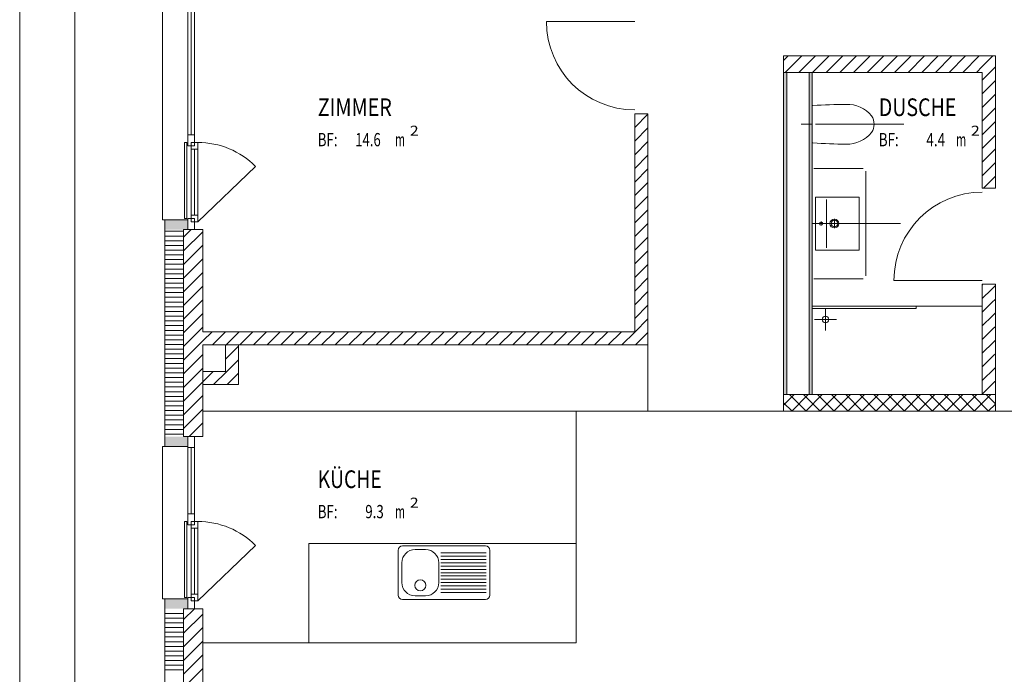
# Model space of a CAD drawing. Units: millimetres. Extents: x -186211 to -47057, y 36382 to 98207.
# Drawn here: x -136907 to -127982, y 85235 to 91167 of the extents above; entities that cross this region are included whole.
import ezdxf
from ezdxf.enums import TextEntityAlignment as Align

# ---------------------------------------------------------------- set-up
doc = ezdxf.new("R2010")
doc.units = ezdxf.units.MM
doc.header["$LTSCALE"] = 100
doc.layers.add('A-000 Architekt Gebäude', color=9, linetype='Continuous', true_color=0x808080)
doc.styles.add('Arial', font='arial.ttf')

# ---------------------------------------------------------------- blocks, each defined once
blk = doc.blocks.new('TB_176_nNn06')
at = {"layer": 'A-000 Architekt Gebäude', "linetype": 'Continuous', "lineweight": 18, "true_color": 0x808080}
for points in [[(-129952, 87769.9), (-129952, 90689.9), (-129982, 90689.9), (-129982, 87769.9)], [(-129722, 87769.9), (-129722, 90689.9), (-129752, 90689.9), (-129752, 87769.9)], [(-135422, 89264.9), (-135382, 89264.9), (-135382, 89354.9), (-135422, 89354.9), (-135592, 89354.9), (-135592, 89264.9)], [(-135422, 87299.9), (-135382, 87299.9), (-135382, 87389.9), (-135422, 87389.9), (-135592, 87389.9), (-135592, 87299.9)], [(-135422, 85829.9), (-135382, 85829.9), (-135382, 85919.9), (-135422, 85919.9), (-135592, 85919.9), (-135592, 85829.9)]]:
    blk.add_hatch(color=8, dxfattribs=at).paths.add_polyline_path(points, flags=0)
at = {"layer": 'A-000 Architekt Gebäude', "color": 8, "linetype": 'Continuous', "lineweight": 18, "true_color": 0x808080}
for p, q in [((-135612, 89354.9), (-135612, 91344.9)), ((-135382, 91334.9), (-135382, 90124.9)), ((-135352, 91334.9), (-135352, 90124.9)), ((-135322, 91334.9), (-135322, 90124.9)), ((-131332, 91149.9), (-132132, 91149.9)), ((-129982, 90799.1), (-129941.2, 90839.9)), ((-128182, 90839.9), (-129982, 90839.9)), ((-129982, 90839.9), (-129982, 90689.9)), ((-129967.5, 90689.9), (-129817.5, 90839.9)), ((-129843.7, 90689.9), (-129693.7, 90839.9)), ((-129720, 90689.9), (-129570, 90839.9)), ((-129596.3, 90689.9), (-129446.3, 90839.9)), ((-129472.5, 90689.9), (-129322.5, 90839.9)), ((-129348.8, 90689.9), (-129198.8, 90839.9)), ((-129225, 90689.9), (-129075, 90839.9)), ((-129101.3, 90689.9), (-128951.3, 90839.9)), ((-128977.5, 90689.9), (-128827.5, 90839.9)), ((-128853.8, 90689.9), (-128703.8, 90839.9)), ((-128730.1, 90689.9), (-128580.1, 90839.9)), ((-128606.3, 90689.9), (-128456.3, 90839.9)), ((-128482.6, 90689.9), (-128332.6, 90839.9)), ((-128358.8, 90689.9), (-128208.8, 90839.9)), ((-128062, 90839.9), (-128182, 90839.9)), ((-128178.4, 90746.6), (-128085.1, 90839.9)), ((-128062, 89639.9), (-128062, 90839.9)), ((-129982, 90689.9), (-129952, 90689.9)), ((-129952, 90689.9), (-129982, 90689.9)), ((-129982, 90689.9), (-129982, 87769.9)), ((-129952, 90689.9), (-129752, 90689.9)), ((-129952, 87769.9), (-129952, 90689.9)), ((-129752, 90689.9), (-129952, 90689.9)), ((-129952, 90689.9), (-129952, 87769.9)), ((-129752, 90689.9), (-129722, 90689.9)), ((-129722, 90689.9), (-129752, 90689.9)), ((-129752, 90689.9), (-129752, 87769.9)), ((-129752, 87769.9), (-129752, 90689.9)), ((-129722, 90689.9), (-128182, 90689.9)), ((-129722, 87769.9), (-129722, 90689.9)), ((-128235.1, 90689.9), (-128182, 90742.9)), ((-128182, 90742.9), (-128178.4, 90746.6)), ((-128182, 90689.9), (-128182, 89639.9)), ((-128173.7, 90627.5), (-128062, 90739.2)), ((-128182, 90619.2), (-128173.7, 90627.5)), ((-128169.1, 90508.4), (-128062, 90615.4)), ((-128182, 90495.4), (-128169.1, 90508.4)), ((-128164.4, 90389.3), (-128062, 90491.7)), ((-129722, 90055.4), (-129722, 90384.4)), ((-129722, 90369.9), (-129722, 90069.9)), ((-128182, 90371.7), (-128164.4, 90389.3)), ((-128159.8, 90270.2), (-128062, 90367.9)), ((-131332, 90314.9), (-131212, 90314.9)), ((-131332, 90314.9), (-131332, 88339.9)), ((-131332, 90191.5), (-131212, 90311.5)), ((-131212, 88219.9), (-131212, 90314.9)), ((-129722, 90219.9), (-129722, 90319.9)), ((-128182, 90247.9), (-128159.8, 90270.2)), ((-128155.1, 90151.1), (-128062, 90244.2)), ((-131332, 90067.8), (-131212, 90187.8)), ((-129822, 90219.9), (-129722, 90219.9)), ((-129692, 90219.9), (-128892, 90219.9)), ((-128182, 90124.2), (-128155.1, 90151.1)), ((-135412, 89364.9), (-135412, 90054.9)), ((-135412, 90054.9), (-135392, 90054.9)), ((-135392, 90054.9), (-135392, 89364.9)), ((-135382, 90024.9), (-135382, 90124.9)), ((-135382, 90124.9), (-135322, 90124.9)), ((-135292, 90054.9), (-135352, 90054.9)), ((-135352, 90054.9), (-135352, 89994.9)), ((-135322, 90124.9), (-135322, 90024.9)), ((-135292, 89994.9), (-135292, 90054.9)), ((-131332, 89944), (-131212, 90064)), ((-128150.5, 90032), (-128062, 90120.4)), ((-135322, 90024.9), (-135382, 90024.9)), ((-135352, 89994.9), (-135292, 89994.9)), ((-135352, 89994.9), (-135352, 89394.9)), ((-135322, 89994.9), (-135322, 89394.9)), ((-135292, 89994.9), (-135292, 89394.9)), ((-128182, 90000.4), (-128150.5, 90032)), ((-128145.8, 89912.9), (-128062, 89996.7)), ((-131332, 89820.3), (-131212, 89940.3)), ((-128182, 89876.7), (-128145.8, 89912.9)), ((-135292, 89334.9), (-134768.8, 89838.1)), ((-131332, 89696.5), (-131212, 89816.5)), ((-129722, 88834.9), (-129722, 89804.9)), ((-129707, 89819.9), (-129262, 89819.9)), ((-129237, 89794.9), (-129237, 88844.9)), ((-128182, 89753), (-128141.2, 89793.8)), ((-128141.2, 89793.8), (-128062, 89873)), ((-128136.5, 89674.8), (-128062, 89749.2)), ((-131332, 89572.8), (-131212, 89692.8)), ((-128062, 89639.9), (-128182, 89639.9)), ((-128171.4, 89639.9), (-128136.5, 89674.8)), ((-131332, 89449.1), (-131212, 89569.1)), ((-129297, 89559.9), (-129692, 89559.9)), ((-129692, 89559.9), (-129692, 89079.9)), ((-129592, 89100.9), (-129592, 89538.9)), ((-129297, 89079.9), (-129297, 89559.9)), ((-131332, 89325.3), (-131212, 89445.3)), ((-135612, 89354.9), (-135382, 89354.9)), ((-135422, 89354.9), (-135592, 89354.9)), ((-135592, 89354.9), (-135592, 89264.9)), ((-135382, 89354.9), (-135422, 89354.9)), ((-135392, 89364.9), (-135412, 89364.9)), ((-135382, 89264.9), (-135382, 89364.9)), ((-135382, 89364.9), (-135322, 89364.9)), ((-135382, 89264.9), (-135382, 89354.9)), ((-135352, 89394.9), (-135292, 89394.9)), ((-135352, 89334.9), (-135352, 89394.9)), ((-135322, 89364.9), (-135322, 89264.9)), ((-135292, 89394.9), (-135292, 89334.9)), ((-129522, 89361.5), (-129522, 89278.2)), ((-135592, 89264.9), (-135592, 87389.9)), ((-135422, 89195.1), (-135352.3, 89264.9)), ((-135422, 89264.9), (-135382, 89264.9)), ((-135422, 87389.9), (-135422, 89264.9)), ((-135422, 89264.9), (-135422, 87389.9)), ((-135422, 89264.9), (-135382, 89264.9)), ((-135322, 89264.9), (-135382, 89264.9)), ((-135382, 89264.9), (-135247, 89264.9)), ((-135292, 89334.9), (-135352, 89334.9)), ((-135247, 88339.9), (-135247, 89264.9)), ((-131332, 89201.6), (-131212, 89321.6)), ((-129722, 89319.9), (-128922, 89319.9)), ((-129658.7, 89319.9), (-129625.4, 89319.9)), ((-129642, 89336.5), (-129642, 89303.2)), ((-129563.7, 89319.9), (-129480.4, 89319.9)), ((-135592, 89249.9), (-135422.8, 89249.9)), ((-135592, 89207.1), (-135424.9, 89207.1)), ((-135592, 89164.4), (-135427, 89164.4)), ((-135427, 89164.4), (-135422, 89164.4)), ((-135424.9, 89207.1), (-135422, 89207.1)), ((-135422, 89071.4), (-135247, 89246.4)), ((-131332, 89077.8), (-131212, 89197.8)), ((-135592, 89121.6), (-135429.1, 89121.6)), ((-135592, 89078.9), (-135431.3, 89078.9)), ((-135431.3, 89078.9), (-135422, 89078.9)), ((-135429.1, 89121.6), (-135422, 89121.6)), ((-135422, 88947.6), (-135247, 89122.6)), ((-131332, 88954.1), (-131212, 89074.1)), ((-129692, 89079.9), (-129297, 89079.9)), ((-135592, 89036.1), (-135433.4, 89036.1)), ((-135592, 88993.4), (-135435.5, 88993.4)), ((-135435.5, 88993.4), (-135422, 88993.4)), ((-135433.4, 89036.1), (-135422, 89036.1)), ((-135422, 88823.9), (-135247, 88998.9)), ((-135592, 88950.6), (-135437.6, 88950.6)), ((-135592, 88907.9), (-135439.7, 88907.9)), ((-135439.7, 88907.9), (-135422, 88907.9)), ((-135437.6, 88950.6), (-135422, 88950.6)), ((-131332, 88830.3), (-131212, 88950.3)), ((-135592, 88865.1), (-135441.8, 88865.1)), ((-135592, 88822.4), (-135443.9, 88822.4)), ((-135443.9, 88822.4), (-135422, 88822.4)), ((-135441.8, 88865.1), (-135422, 88865.1)), ((-135422, 88700.1), (-135247, 88875.1)), ((-131332, 88706.6), (-131212, 88826.6)), ((-129262, 88819.9), (-129707, 88819.9)), ((-128182, 88804.9), (-128982, 88804.9)), ((-135592, 88779.6), (-135446.1, 88779.6)), ((-135592, 88736.9), (-135448.2, 88736.9)), ((-135448.2, 88736.9), (-135422, 88736.9)), ((-135446.1, 88779.6), (-135422, 88779.6)), ((-135422, 88576.4), (-135247, 88751.4)), ((-128182, 88763), (-128175.2, 88769.9)), ((-128182, 88769.9), (-128062, 88769.9)), ((-128182, 88769.9), (-128182, 87769.9)), ((-128182, 88639.3), (-128099.3, 88722)), ((-128099.3, 88722), (-128062, 88759.3)), ((-128062, 87769.9), (-128062, 88769.9)), ((-135592, 88694.1), (-135450.3, 88694.1)), ((-135592, 88651.4), (-135452.4, 88651.4)), ((-135452.4, 88651.4), (-135422, 88651.4)), ((-135450.3, 88694.1), (-135422, 88694.1)), ((-135422, 88452.7), (-135247, 88627.7)), ((-131332, 88582.9), (-131212, 88702.9)), ((-128094.6, 88603), (-128062, 88635.5)), ((-135592, 88608.6), (-135454.5, 88608.6)), ((-135592, 88565.9), (-135456.6, 88565.9)), ((-135456.6, 88565.9), (-135422, 88565.9)), ((-135454.5, 88608.6), (-135422, 88608.6)), ((-131332, 88459.1), (-131212, 88579.1)), ((-129722, 88569.9), (-128182, 88569.9)), ((-129722, 88549.9), (-128782, 88549.9)), ((-129602, 88549.9), (-129602, 88349.9)), ((-128782, 88549.9), (-128782, 88569.9)), ((-128182, 88515.5), (-128094.6, 88603)), ((-135592, 88523.1), (-135458.8, 88523.1)), ((-135592, 88480.4), (-135460.9, 88480.4)), ((-135460.9, 88480.4), (-135422, 88480.4)), ((-135458.8, 88523.1), (-135422, 88523.1)), ((-135422, 88328.9), (-135247, 88503.9)), ((-131332, 88335.4), (-131212, 88455.4)), ((-129702, 88449.9), (-129502, 88449.9)), ((-128182, 88391.8), (-128090, 88483.9)), ((-128090, 88483.9), (-128062, 88511.8)), ((-135592, 88437.6), (-135463, 88437.6)), ((-135592, 88394.9), (-135465.1, 88394.9)), ((-135465.1, 88394.9), (-135422, 88394.9)), ((-135463, 88437.6), (-135422, 88437.6)), ((-135422, 88205.2), (-135247, 88380.2)), ((-128182, 88268), (-128085.3, 88364.8)), ((-128085.3, 88364.8), (-128062, 88388)), ((-135592, 88352.1), (-135467.2, 88352.1)), ((-135592, 88309.4), (-135469.3, 88309.4)), ((-135469.3, 88309.4), (-135422, 88309.4)), ((-135467.2, 88352.1), (-135422, 88352.1)), ((-135247, 88256.4), (-135163.6, 88339.9)), ((-131332, 88339.9), (-135247, 88339.9)), ((-135159.9, 88219.9), (-135039.9, 88339.9)), ((-135036.1, 88219.9), (-134916.1, 88339.9)), ((-134912.4, 88219.9), (-134792.4, 88339.9)), ((-134788.6, 88219.9), (-134668.6, 88339.9)), ((-134664.9, 88219.9), (-134544.9, 88339.9)), ((-134541.1, 88219.9), (-134421.1, 88339.9)), ((-134417.4, 88219.9), (-134297.4, 88339.9)), ((-134293.6, 88219.9), (-134173.6, 88339.9)), ((-134169.9, 88219.9), (-134049.9, 88339.9)), ((-134046.2, 88219.9), (-133926.2, 88339.9)), ((-133922.4, 88219.9), (-133802.4, 88339.9)), ((-133798.7, 88219.9), (-133678.7, 88339.9)), ((-133674.9, 88219.9), (-133554.9, 88339.9)), ((-133551.2, 88219.9), (-133431.2, 88339.9)), ((-133427.4, 88219.9), (-133307.4, 88339.9)), ((-133303.7, 88219.9), (-133183.7, 88339.9)), ((-133180, 88219.9), (-133060, 88339.9)), ((-133056.2, 88219.9), (-132936.2, 88339.9)), ((-132932.5, 88219.9), (-132812.5, 88339.9)), ((-132808.7, 88219.9), (-132688.7, 88339.9)), ((-132685, 88219.9), (-132565, 88339.9)), ((-132561.2, 88219.9), (-132441.2, 88339.9)), ((-132437.5, 88219.9), (-132317.5, 88339.9)), ((-132313.7, 88219.9), (-132193.7, 88339.9)), ((-132190, 88219.9), (-132070, 88339.9)), ((-132066.3, 88219.9), (-131946.3, 88339.9)), ((-131942.5, 88219.9), (-131822.5, 88339.9)), ((-131818.8, 88219.9), (-131698.8, 88339.9)), ((-131695, 88219.9), (-131575, 88339.9)), ((-131571.3, 88219.9), (-131451.3, 88339.9)), ((-131447.5, 88219.9), (-131332, 88335.4)), ((-131323.8, 88219.9), (-131212, 88331.6)), ((-135592, 88266.6), (-135471.5, 88266.6)), ((-135592, 88223.9), (-135473.6, 88223.9)), ((-135592, 88181.1), (-135475.7, 88181.1)), ((-135475.7, 88181.1), (-135422, 88181.1)), ((-135473.6, 88223.9), (-135422, 88223.9)), ((-135471.5, 88266.6), (-135422, 88266.6)), ((-135422, 88081.4), (-135247, 88256.4)), ((-135247, 88219.9), (-135042, 88219.9)), ((-135247, 87979.9), (-135247, 88219.9)), ((-135042, 88213.9), (-135036.1, 88219.9)), ((-135042, 88219.9), (-134922, 88219.9)), ((-135042, 88219.9), (-135042, 87979.9)), ((-134922, 88219.9), (-135042, 88219.9)), ((-135042, 88090.2), (-134922, 88210.2)), ((-134922, 88219.9), (-131332, 88219.9)), ((-134922, 87979.9), (-134922, 88219.9)), ((-131332, 88219.9), (-131212, 88219.9)), ((-131212, 88219.9), (-131212, 87619.9)), ((-128182, 88144.3), (-128080.6, 88245.7)), ((-128080.6, 88245.7), (-128062, 88264.3)), ((-135592, 88138.4), (-135477.8, 88138.4)), ((-135592, 88095.6), (-135479.9, 88095.6)), ((-135479.9, 88095.6), (-135422, 88095.6)), ((-135477.8, 88138.4), (-135422, 88138.4)), ((-135422, 87957.7), (-135247, 88132.7)), ((-128182, 88020.5), (-128076, 88126.6)), ((-128076, 88126.6), (-128062, 88140.5)), ((-135592, 88052.9), (-135482, 88052.9)), ((-135592, 88010.1), (-135484.1, 88010.1)), ((-135484.1, 88010.1), (-135422, 88010.1)), ((-135482, 88052.9), (-135422, 88052.9)), ((-135422, 87833.9), (-135247, 88008.9)), ((-135028.6, 87979.9), (-134922, 88086.4)), ((-128182, 87896.8), (-128071.3, 88007.5)), ((-128071.3, 88007.5), (-128062, 88016.8)), ((-135592, 87967.4), (-135486.3, 87967.4)), ((-135592, 87924.6), (-135488.4, 87924.6)), ((-135488.4, 87924.6), (-135422, 87924.6)), ((-135486.3, 87967.4), (-135422, 87967.4)), ((-135247, 87885.2), (-135152.4, 87979.9)), ((-135042, 87979.9), (-135247, 87979.9)), ((-135247, 87979.9), (-135247, 87859.9)), ((-135247, 87859.9), (-135247, 87979.9)), ((-135148.6, 87859.9), (-135028.6, 87979.9)), ((-135024.9, 87859.9), (-134922, 87962.7)), ((-134922, 87859.9), (-134922, 87979.9)), ((-135592, 87881.9), (-135490.5, 87881.9)), ((-135592, 87839.1), (-135492.6, 87839.1)), ((-135492.6, 87839.1), (-135422, 87839.1)), ((-135490.5, 87881.9), (-135422, 87881.9)), ((-135422, 87710.2), (-135247, 87885.2)), ((-135247, 87859.9), (-134922, 87859.9)), ((-135247, 87389.9), (-135247, 87859.9)), ((-128182, 87773.1), (-128066.7, 87888.4)), ((-128066.7, 87888.4), (-128062, 87893.1)), ((-135592, 87796.4), (-135494.7, 87796.4)), ((-135592, 87753.6), (-135496.8, 87753.6)), ((-135496.8, 87753.6), (-135422, 87753.6)), ((-135494.7, 87796.4), (-135422, 87796.4)), ((-135422, 87586.4), (-135247, 87761.4)), ((-129982, 87673.6), (-129885.8, 87769.9)), ((-129952, 87769.9), (-129982, 87769.9)), ((-129982, 87769.9), (-129982, 87619.9)), ((-129982, 87769.9), (-129952, 87769.9)), ((-129752, 87769.9), (-129952, 87769.9)), ((-129952, 87769.9), (-129752, 87769.9)), ((-129778.5, 87619.9), (-129928.5, 87769.9)), ((-129908.5, 87619.9), (-129758.5, 87769.9)), ((-129651.2, 87619.9), (-129801.2, 87769.9)), ((-129781.3, 87619.9), (-129631.3, 87769.9)), ((-129722, 87769.9), (-129752, 87769.9)), ((-129752, 87769.9), (-129722, 87769.9)), ((-128182, 87769.9), (-129722, 87769.9)), ((-129523.9, 87619.9), (-129673.9, 87769.9)), ((-129654, 87619.9), (-129504, 87769.9)), ((-129396.7, 87619.9), (-129546.7, 87769.9)), ((-129526.7, 87619.9), (-129376.7, 87769.9)), ((-129269.4, 87619.9), (-129419.4, 87769.9)), ((-129399.4, 87619.9), (-129249.4, 87769.9)), ((-129142.1, 87619.9), (-129292.1, 87769.9)), ((-129272.1, 87619.9), (-129122.1, 87769.9)), ((-129014.8, 87619.9), (-129164.8, 87769.9)), ((-129144.9, 87619.9), (-128994.9, 87769.9)), ((-128887.6, 87619.9), (-129037.6, 87769.9)), ((-129017.6, 87619.9), (-128867.6, 87769.9)), ((-128760.3, 87619.9), (-128910.3, 87769.9)), ((-128890.3, 87619.9), (-128740.3, 87769.9)), ((-128633, 87619.9), (-128783, 87769.9)), ((-128763, 87619.9), (-128613, 87769.9)), ((-128505.7, 87619.9), (-128655.7, 87769.9)), ((-128635.8, 87619.9), (-128485.8, 87769.9)), ((-128378.4, 87619.9), (-128528.4, 87769.9)), ((-128508.5, 87619.9), (-128358.5, 87769.9)), ((-128251.2, 87619.9), (-128401.2, 87769.9)), ((-128381.2, 87619.9), (-128231.2, 87769.9)), ((-128123.9, 87619.9), (-128273.9, 87769.9)), ((-128253.9, 87619.9), (-128103.9, 87769.9)), ((-128182, 87769.9), (-128062, 87769.9)), ((-128062, 87769.9), (-128182, 87769.9)), ((-128062, 87685.3), (-128146.6, 87769.9)), ((-128062, 87619.9), (-128062, 87769.9)), ((-135592, 87710.9), (-135499, 87710.9)), ((-135592, 87668.1), (-135501.1, 87668.1)), ((-135501.1, 87668.1), (-135422, 87668.1)), ((-135499, 87710.9), (-135422, 87710.9)), ((-129905.8, 87619.9), (-129982, 87696.1)), ((-128126.6, 87619.9), (-128062, 87684.5)), ((-135592, 87625.4), (-135503.2, 87625.4)), ((-135592, 87582.6), (-135505.3, 87582.6)), ((-135505.3, 87582.6), (-135422, 87582.6)), ((-135503.2, 87625.4), (-135422, 87625.4)), ((-135422, 87462.7), (-135247, 87637.7)), ((-135247, 87619.9), (-131212, 87619.9)), ((-131862, 86419.9), (-131862, 87619.9)), ((-129982, 87619.9), (-131212, 87619.9)), ((-129982, 87619.9), (-128062, 87619.9)), ((-128062, 87619.9), (-127032, 87619.9)), ((-135592, 87539.9), (-135507.4, 87539.9)), ((-135592, 87497.1), (-135509.5, 87497.1)), ((-135509.5, 87497.1), (-135422, 87497.1)), ((-135507.4, 87539.9), (-135422, 87539.9)), ((-135371.1, 87389.9), (-135247, 87514)), ((-135592, 87454.4), (-135511.7, 87454.4)), ((-135592, 87411.6), (-135513.8, 87411.6)), ((-135592, 87389.9), (-135592, 87299.9)), ((-135513.8, 87411.6), (-135422, 87411.6)), ((-135511.7, 87454.4), (-135422, 87454.4)), ((-135382, 87389.9), (-135422, 87389.9)), ((-135382, 87389.9), (-135422, 87389.9)), ((-135382, 87389.9), (-135382, 87289.9)), ((-135322, 87389.9), (-135382, 87389.9)), ((-135382, 87299.9), (-135382, 87389.9)), ((-135247, 87389.9), (-135382, 87389.9)), ((-135322, 87289.9), (-135322, 87389.9)), ((-135612, 87299.9), (-135382, 87299.9)), ((-135612, 85919.9), (-135612, 87299.9)), ((-135592, 87299.9), (-135422, 87299.9)), ((-135422, 87299.9), (-135382, 87299.9)), ((-135382, 87289.9), (-135322, 87289.9)), ((-135382, 87289.9), (-135382, 86689.9)), ((-135352, 87289.9), (-135352, 86689.9)), ((-135322, 87289.9), (-135322, 86689.9)), ((-135382, 86589.9), (-135382, 86689.9)), ((-135382, 86689.9), (-135322, 86689.9)), ((-135322, 86689.9), (-135322, 86589.9)), ((-135412, 85929.9), (-135412, 86619.9)), ((-135412, 86619.9), (-135392, 86619.9)), ((-135392, 86619.9), (-135392, 85929.9)), ((-135322, 86589.9), (-135382, 86589.9)), ((-135292, 86619.9), (-135352, 86619.9)), ((-135352, 86619.9), (-135352, 86559.9)), ((-135292, 86559.9), (-135292, 86619.9)), ((-135352, 86559.9), (-135292, 86559.9)), ((-135352, 86559.9), (-135352, 85959.9)), ((-135322, 86559.9), (-135322, 85959.9)), ((-135292, 86559.9), (-135292, 85959.9)), ((-135292, 85899.9), (-134768.8, 86403.1)), ((-131862, 86419.9), (-134287, 86419.9)), ((-134287, 86419.9), (-134287, 85519.9)), ((-131862, 85519.9), (-131862, 86419.9)), ((-135352, 85959.9), (-135292, 85959.9)), ((-135352, 85899.9), (-135352, 85959.9)), ((-135292, 85959.9), (-135292, 85899.9)), ((-135612, 85919.9), (-135382, 85919.9)), ((-135422, 85919.9), (-135592, 85919.9)), ((-135592, 85919.9), (-135592, 85829.9)), ((-135382, 85919.9), (-135422, 85919.9)), ((-135392, 85929.9), (-135412, 85929.9)), ((-135382, 85829.9), (-135382, 85929.9)), ((-135382, 85929.9), (-135322, 85929.9)), ((-135382, 85829.9), (-135382, 85919.9)), ((-135292, 85899.9), (-135352, 85899.9)), ((-135322, 85929.9), (-135322, 85829.9)), ((-135592, 85829.9), (-135592, 84689.9)), ((-135592, 85787.1), (-135422, 85787.1)), ((-135422, 85730.3), (-135322.5, 85829.9)), ((-135422, 85829.9), (-135382, 85829.9)), ((-135422, 84689.9), (-135422, 85829.9)), ((-135422, 85829.9), (-135422, 84689.9)), ((-135422, 85829.9), (-135382, 85829.9)), ((-135422, 85606.5), (-135247, 85781.5)), ((-135322, 85829.9), (-135382, 85829.9)), ((-135382, 85829.9), (-135247, 85829.9)), ((-135247, 84689.9), (-135247, 85829.9)), ((-135592, 85744.4), (-135422, 85744.4)), ((-135592, 85701.6), (-135422, 85701.6)), ((-135592, 85658.9), (-135422, 85658.9)), ((-135592, 85616.1), (-135422, 85616.1)), ((-135422, 85482.8), (-135247, 85657.8)), ((-135592, 85573.4), (-135422, 85573.4)), ((-135592, 85530.6), (-135422, 85530.6)), ((-135422, 85359.1), (-135247, 85534.1)), ((-134287, 85519.9), (-135247, 85519.9)), ((-134287, 85519.9), (-131862, 85519.9)), ((-135592, 85487.9), (-135422, 85487.9)), ((-135592, 85445.1), (-135422, 85445.1)), ((-135592, 85402.4), (-135422, 85402.4)), ((-135592, 85359.6), (-135422, 85359.6)), ((-135422, 85235.3), (-135247, 85410.3)), ((-135592, 85316.9), (-135422, 85316.9)), ((-135592, 85274.1), (-135422, 85274.1)), ((-135422, 85111.6), (-135247, 85286.6))]:
    blk.add_line(p, q, dxfattribs=at)
for centre, radius in [((-129522, 89319.9), 40), ((-129522, 89319.9), 30), ((-129642, 89319.9), 15), ((-129602, 88449.9), 30)]:
    blk.add_circle(centre, radius, dxfattribs=at)
for centre, radius, start, end in [((-131332, 91149.9), 800, 180, 270), ((-129408.8, 85856.8), 4543.1, 90.0627, 93.89586), ((-129404.1, 90118.2), 281.8, 38.92665, 91.96991), ((-129298.4, 90219.9), 136.3, 326.40649, 33.59351), ((-129404.1, 90321.5), 281.8, 268.03009, 321.07335), ((-135292, 89314.9), 740, 45, 90), ((-129408.8, 94582.9), 4543.1, 266.10414, 269.9373), ((-128182, 88804.9), 800, 90, 180), ((-135292, 85879.9), 740, 45, 90)]:
    blk.add_arc(centre, radius, start, end, dxfattribs=at)
at = {"layer": 'A-000 Architekt Gebäude', "color": 8, "linetype": 'Continuous', "lineweight": 18, "true_color": 0x808080, "style": 'Arial'}
for s, height, width, p, p2 in [('ZIMMER', 160, 0.762665, (-134205.4, 90294.1), (-133533.5, 90294.1)), ('DUSCHE', 160, 0.745347, (-129119.4, 90294.1), (-128416.5, 90294.1)), ('2', 90, 1.136598, (-133370, 90116.8), (-133290.6, 90116.8)), ('2', 90, 1.136598, (-128284, 90116.8), (-128204.6, 90116.8)), ('BF:', 120, 0.689899, (-134205.4, 90020.3), (-134025.6, 90020.3)), ('14.6', 120, 0.708338, (-133864.9, 90020.3), (-133634.1, 90020.3)), ('m', 120, 0.649514, (-133504.3, 90020.3), (-133413.7, 90020.3)), ('BF:', 120, 0.689899, (-129119.4, 90020.3), (-128939.5, 90020.3)), ('4.4', 120, 0.735527, (-128688.5, 90020.3), (-128517.3, 90020.3)), ('m', 120, 0.649514, (-128418.3, 90020.3), (-128327.6, 90020.3)), ('KÜCHE', 160, 0.741365, (-134205.4, 86923.2), (-133625.8, 86923.2)), ('BF:', 120, 0.689899, (-134205.4, 86649.4), (-134025.6, 86649.4)), ('9.3', 120, 0.721253, (-133774.5, 86649.4), (-133606.6, 86649.4)), ('2', 90, 1.136598, (-133370, 86745.9), (-133290.6, 86745.9)), ('m', 120, 0.649514, (-133504.3, 86649.4), (-133413.7, 86649.4))]:
    blk.add_text(s, height=height, dxfattribs=dict(at, width=width)).set_placement(p, p2, align=Align.FIT)

msp = doc.modelspace()

# ---------------------------------------------------------------- linework, layer by layer
at = {"layer": 'A-000 Architekt Gebäude', "color": 8, "linetype": 'Continuous', "lineweight": 18, "true_color": 0x808080}
for p, q in [((-136906.81, 98206.93), (-136906.81, 77206.93)), ((-136406.81, 97706.93), (-136406.81, 77706.93)), ((-129822.05, 90219.87), (-129722.05, 90219.87)), ((-133435.64, 86398.55), (-132685.64, 86398.55)), ((-133475.64, 86358.55), (-133475.64, 85953.55)), ((-133228.14, 86366.05), (-133323.14, 86366.05)), ((-133088.14, 86336.05), (-132678.14, 86336.05)), ((-133088.14, 86306.05), (-132678.14, 86306.05)), ((-132645.64, 86358.55), (-132645.64, 85953.55)), ((-133443.14, 86246.05), (-133443.14, 86066.05)), ((-133108.14, 86246.05), (-133108.14, 86066.05)), ((-133088.14, 86276.05), (-132678.14, 86276.05)), ((-133088.14, 86246.05), (-132678.14, 86246.05)), ((-133088.14, 86216.05), (-132678.14, 86216.05)), ((-133088.14, 86186.05), (-132678.14, 86186.05)), ((-133088.14, 86156.05), (-132678.14, 86156.05)), ((-133088.14, 86126.05), (-132678.14, 86126.05)), ((-133088.14, 86096.05), (-132678.14, 86096.05)), ((-133088.14, 86066.05), (-132678.14, 86066.05)), ((-133088.14, 86036.05), (-132678.14, 86036.05)), ((-133088.14, 86006.05), (-132678.14, 86006.05)), ((-133088.14, 85976.05), (-132678.14, 85976.05)), ((-133435.64, 85913.55), (-132685.64, 85913.55)), ((-133228.14, 85946.05), (-133323.14, 85946.05))]:
    msp.add_line(p, q, dxfattribs=at)
msp.add_circle((-133275.64, 86041.05), 50, dxfattribs=at)
for centre, radius, start, end in [((-133435.64, 86358.55), 40, 90, 180), ((-132685.64, 86358.55), 40, 360, 90), ((-133323.14, 86246.05), 120, 90, 180), ((-133228.14, 86246.05), 120, 360, 90), ((-133323.14, 86066.05), 120, 180, 270), ((-133228.14, 86066.05), 120, 270, 0), ((-133435.64, 85953.55), 40, 180, 270), ((-132685.64, 85953.55), 40, 270, 0)]:
    msp.add_arc(centre, radius, start, end, dxfattribs=at)

# ---------------------------------------------------------------- block references
msp.add_blockref('TB_176_nNn06', (0, 0))

doc.saveas('drawing.dxf')
